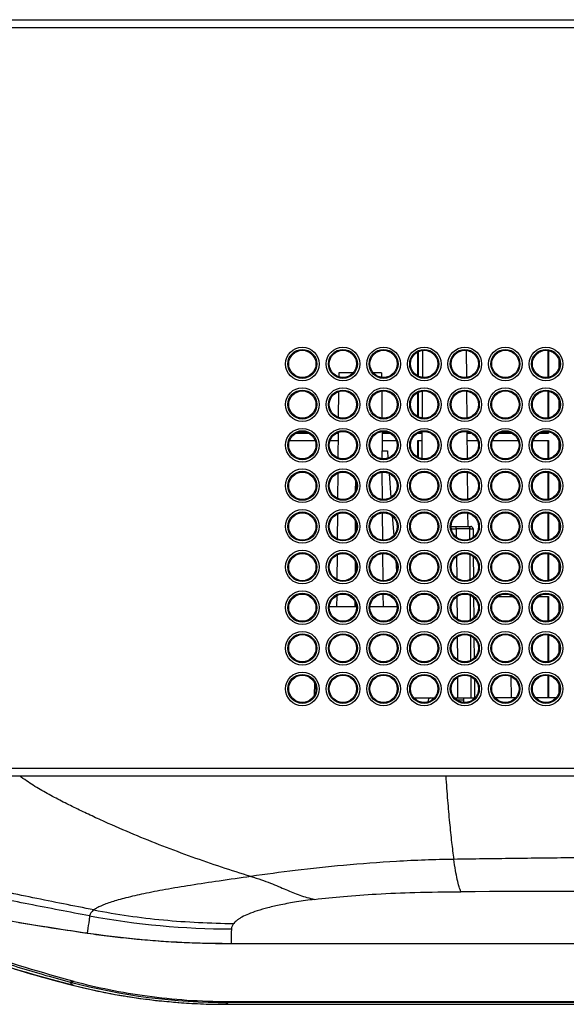
# Model space of a CAD drawing. Units: millimetres. Extents: x 600 to 2942, y 658 to 1878.
# Drawn here: x 873 to 943, y 1527 to 1653 of the extents above; entities that cross this region are included whole.
import ezdxf

# ---------------------------------------------------------------- set-up
doc = ezdxf.new("R2010")
doc.units = ezdxf.units.MM
doc.header["$LTSCALE"] = 173.25
doc.layers.add('MSBR_1_BL2', color=7, linetype='CONTINUOUS')
doc.layers.add('MSBR_26_BL17', color=7, linetype='CONTINUOUS')

# ---------------------------------------------------------------- blocks, each defined once
blk = doc.blocks.new('MSBR_1_BL2', base_point=(1853.18, 1248.49))
at = {"layer": 'MSBR_1_BL2', "color": 7, "linetype": 'CONTINUOUS'}
for p, q in [((820.77, 1653.35), (1152.77, 1653.35)), ((924.45, 1610.93), (924.42, 1607.45)), ((930.11, 1607.46), (930.08, 1610.92)), ((913.68, 1608.05), (913.68, 1607.53)), ((915.56, 1608.05), (913.68, 1608.05)), ((919.18, 1608.05), (918.11, 1608.05)), ((919.18, 1608.05), (919.19, 1607.46)), ((913.66, 1605.63), (913.63, 1602.34)), ((919.2, 1605.71), (919.23, 1602.24)), ((924.41, 1605.71), (924.38, 1602.25)), ((930.16, 1602.26), (930.13, 1605.71)), ((913.61, 1600.41), (913.59, 1597.14)), ((919.25, 1600.51), (919.27, 1598.05)), ((924.36, 1600.5), (924.33, 1597.05)), ((930.2, 1597.05), (930.17, 1600.49)), ((919.2, 1598.05), (919.21, 1597.03)), ((919.2, 1598.05), (919.93, 1598.05)), ((919.93, 1598.05), (920, 1597.11)), ((919.23, 1595.3), (919.26, 1591.82)), ((930.25, 1591.85), (930.22, 1595.27)), ((913.57, 1595.18), (913.54, 1591.95)), ((915.82, 1594.3), (915.81, 1592.81)), ((920.15, 1595.16), (920.38, 1592.08)), ((913.52, 1589.95), (913.5, 1586.76)), ((915.8, 1589.13), (915.79, 1587.56)), ((919.27, 1590.09), (919.3, 1586.61)), ((920.56, 1589.7), (920.75, 1587.18)), ((930.28, 1588.35), (930.26, 1590.05)), ((928.37, 1588.35), (930.61, 1588.35)), ((930.91, 1588.05), (930.92, 1586.96)), ((913.48, 1584.72), (913.45, 1581.57)), ((915.78, 1583.95), (915.78, 1582.32)), ((919.31, 1584.88), (919.34, 1581.39)), ((920.99, 1583.96), (921.09, 1582.56)), ((930.94, 1584.51), (930.97, 1581.79)), ((913.43, 1579.49), (913.42, 1578.05)), ((915.76, 1578.78), (915.76, 1578.05)), ((919.35, 1579.68), (919.37, 1578.05)), ((930.99, 1579.26), (931.01, 1576.62)), ((915.98, 1578.05), (912.49, 1578.05)), ((921.19, 1578.05), (917.69, 1578.05)), ((931.03, 1574.01), (931.06, 1571.45)), ((910.75, 1572.98), (910.73, 1572.33)), ((931.08, 1568.76), (931.1, 1566.35)), ((935.77, 1569.11), (935.79, 1566.35)), ((910.59, 1568.29), (910.53, 1566.62)), ((923.34, 1566.35), (925.96, 1566.35)), ((928.54, 1566.35), (931.17, 1566.35)), ((928.67, 1566.23), (928.67, 1566.35)), ((929.67, 1566.35), (929.67, 1565.77)), ((936.38, 1566.35), (933.75, 1566.35)), ((941.58, 1566.35), (938.96, 1566.35)), ((925.16, 1566.05), (925.16, 1565.84)), ((820.77, 1556.35), (1013.53, 1556.35)), ((881.4, 1536.19), (881.84, 1536.12)), ((899.88, 1534.85), (1151.77, 1534.85)), ((872.07, 1531.59), (872.77, 1531.38)), ((872.77, 1531.38), (873.47, 1531.17)), ((873.47, 1531.17), (874.15, 1530.97)), ((874.15, 1530.97), (874.83, 1530.78)), ((874.83, 1530.78), (875.52, 1530.58)), ((875.52, 1530.58), (876.22, 1530.39)), ((876.22, 1530.39), (876.92, 1530.2)), ((876.92, 1530.2), (877.59, 1530.02)), ((877.59, 1530.02), (878.27, 1529.84)), ((878.27, 1529.84), (878.69, 1529.73)), ((878.69, 1529.73), (879.73, 1529.46)), ((879.73, 1529.46), (879.92, 1529.42)), ((885.28, 1528.28), (885.59, 1528.22)), ((885.59, 1528.22), (885.91, 1528.17)), ((885.91, 1528.17), (886.22, 1528.12)), ((886.22, 1528.12), (886.53, 1528.07)), ((886.53, 1528.07), (886.83, 1528.02)), ((886.83, 1528.02), (887.13, 1527.97)), ((887.13, 1527.97), (887.44, 1527.92)), ((887.44, 1527.92), (887.73, 1527.88)), ((887.73, 1527.88), (888.03, 1527.84)), ((888.03, 1527.84), (888.32, 1527.8)), ((888.32, 1527.8), (888.61, 1527.76)), ((888.61, 1527.76), (888.89, 1527.72)), ((888.89, 1527.72), (889.17, 1527.69)), ((889.17, 1527.69), (889.44, 1527.65)), ((889.44, 1527.65), (889.7, 1527.62)), ((889.7, 1527.62), (889.95, 1527.59)), ((889.95, 1527.59), (890.19, 1527.56)), ((890.19, 1527.56), (890.43, 1527.54)), ((890.43, 1527.54), (890.66, 1527.51)), ((890.66, 1527.51), (890.99, 1527.48)), ((890.99, 1527.48), (891.31, 1527.44)), ((891.31, 1527.44), (891.62, 1527.41)), ((891.62, 1527.41), (891.92, 1527.39)), ((891.92, 1527.39), (892.22, 1527.36)), ((892.22, 1527.36), (892.51, 1527.33)), ((892.51, 1527.33), (892.79, 1527.31)), ((892.79, 1527.31), (893.16, 1527.28)), ((893.16, 1527.28), (893.53, 1527.25)), ((893.53, 1527.25), (893.8, 1527.24)), ((893.8, 1527.24), (894.15, 1527.21)), ((894.15, 1527.21), (894.49, 1527.19)), ((894.49, 1527.19), (894.83, 1527.17)), ((894.83, 1527.17), (895.16, 1527.16)), ((895.16, 1527.16), (895.56, 1527.14)), ((895.56, 1527.14), (895.95, 1527.12)), ((895.95, 1527.12), (896.33, 1527.1)), ((896.33, 1527.1), (896.68, 1527.09)), ((896.68, 1527.09), (897.07, 1527.08)), ((897.07, 1527.08), (897.42, 1527.07)), ((897.42, 1527.07), (897.8, 1527.06)), ((897.8, 1527.06), (898.17, 1527.06)), ((898.17, 1527.06), (898.55, 1527.05)), ((898.55, 1527.05), (898.94, 1527.05)), ((898.94, 1527.05), (1151.77, 1527.05))]:
    blk.add_line(p, q, dxfattribs=at)
at = {"layer": 'MSBR_1_BL2', "color": 9, "linetype": 'CONTINUOUS'}
for p, q in [((819.77, 1652.35), (1151.77, 1652.35)), ((928.13, 1588.05), (928.77, 1588.05)), ((928.77, 1588.05), (928.77, 1588.35)), ((928.77, 1588.05), (928.77, 1586.97)), ((930.52, 1586.73), (930.51, 1588.05)), ((930.51, 1588.05), (930.91, 1588.05)), ((928.79, 1584.53), (928.82, 1581.73)), ((930.56, 1581.54), (930.54, 1584.75)), ((928.84, 1579.35), (928.86, 1576.49)), ((930.6, 1576.35), (930.58, 1579.52)), ((928.88, 1574.17), (928.9, 1571.25)), ((930.64, 1571.16), (930.62, 1574.29)), ((928.92, 1568.99), (928.94, 1566.35)), ((930.68, 1566.35), (930.66, 1569.06)), ((929.67, 1566.05), (928.88, 1566.05)), ((819.77, 1557.35), (1013.56, 1557.35)), ((881.45, 1536.44), (881.41, 1536.2)), ((881.41, 1536.2), (881.5, 1536.18)), ((881.45, 1536.44), (881.45, 1536.44)), ((899.88, 1534.87), (1151.77, 1534.87)), ((899.88, 1534.85), (899.88, 1534.87)), ((879.73, 1529.46), (879.37, 1529.55)), ((879.74, 1529.46), (879.73, 1529.46)), ((899.5, 1527.42), (1151.77, 1527.42)), ((899.5, 1527.27), (899.5, 1527.42)), ((1151.77, 1527.27), (899.5, 1527.27))]:
    blk.add_line(p, q, dxfattribs=at)
at = {"layer": 'MSBR_1_BL2', "color": 7, "linetype": 'CONTINUOUS'}
for points in [[(872.64, 1537.56), (873.45, 1537.43), (874.27, 1537.29), (875.11, 1537.15), (875.97, 1537.02), (876.85, 1536.88), (877.74, 1536.74), (878.66, 1536.6), (879.59, 1536.46), (880.54, 1536.31), (881.4, 1536.19)], [(881.84, 1536.12), (882.19, 1536.07), (882.55, 1536.02), (882.9, 1535.98), (883.25, 1535.93), (883.6, 1535.88), (883.96, 1535.84), (884.31, 1535.8), (884.66, 1535.75), (885.01, 1535.71), (885.35, 1535.67), (885.7, 1535.63), (886.05, 1535.6), (886.39, 1535.56), (886.74, 1535.52), (887.09, 1535.49), (887.43, 1535.45), (887.77, 1535.42), (888.12, 1535.39), (888.46, 1535.36), (888.8, 1535.33), (889.15, 1535.3), (889.49, 1535.27), (889.83, 1535.24), (890.17, 1535.22), (890.51, 1535.19), (890.85, 1535.17), (891.19, 1535.15), (891.52, 1535.12), (891.86, 1535.1), (892.2, 1535.08), (892.54, 1535.06), (892.88, 1535.04), (893.21, 1535.03), (893.55, 1535.01), (893.88, 1534.99), (894.22, 1534.98), (894.56, 1534.96), (894.89, 1534.95), (895.23, 1534.94), (895.56, 1534.93), (895.9, 1534.92), (896.23, 1534.91), (896.56, 1534.9), (896.9, 1534.89), (897.23, 1534.88), (897.57, 1534.88), (897.9, 1534.87), (898.23, 1534.87), (898.57, 1534.86), (898.9, 1534.86), (899.23, 1534.86), (899.57, 1534.86), (899.88, 1534.85)], [(879.92, 1529.42), (880.11, 1529.37), (880.29, 1529.32), (880.48, 1529.28), (880.67, 1529.23), (880.85, 1529.19), (881.03, 1529.15), (881.21, 1529.1), (881.4, 1529.06), (881.58, 1529.02), (881.75, 1528.98), (881.93, 1528.94), (882.11, 1528.9), (882.28, 1528.87), (882.46, 1528.83), (882.63, 1528.79), (882.8, 1528.75), (882.97, 1528.72), (883.14, 1528.68), (883.31, 1528.65), (883.48, 1528.61), (883.65, 1528.58), (883.82, 1528.55), (883.98, 1528.52), (884.15, 1528.48), (884.31, 1528.45), (884.47, 1528.42), (884.64, 1528.39), (884.8, 1528.36), (884.96, 1528.33), (885.28, 1528.28)]]:
    blk.add_lwpolyline(points, dxfattribs=at)
at = {"layer": 'MSBR_1_BL2', "color": 9, "linetype": 'CONTINUOUS'}
for centre, radius in [((909.02, 1609.19), 2.16), ((909.02, 1609.19), 1.86), ((914.23, 1609.19), 2.16), ((914.23, 1609.19), 1.86), ((919.44, 1609.19), 2.16), ((919.44, 1609.19), 1.86), ((924.65, 1609.19), 2.16), ((924.65, 1609.19), 1.86), ((929.86, 1609.19), 2.16), ((929.86, 1609.19), 1.86), ((935.06, 1609.19), 2.16), ((935.06, 1609.19), 1.86), ((940.27, 1609.19), 2.16), ((940.27, 1609.19), 1.86), ((909.02, 1603.98), 2.16), ((909.02, 1603.98), 1.86), ((914.23, 1603.98), 2.16), ((914.23, 1603.98), 1.86), ((919.44, 1603.98), 2.16), ((919.44, 1603.98), 1.86), ((924.65, 1603.98), 2.16), ((924.65, 1603.98), 1.86), ((929.86, 1603.98), 2.16), ((929.86, 1603.98), 1.86), ((935.06, 1603.98), 2.16), ((935.06, 1603.98), 1.86), ((940.27, 1603.98), 2.16), ((940.27, 1603.98), 1.86), ((909.02, 1598.77), 2.16), ((909.02, 1598.77), 1.86), ((914.23, 1598.77), 2.16), ((914.23, 1598.77), 1.86), ((919.44, 1598.77), 2.16), ((919.44, 1598.77), 1.86), ((924.65, 1598.77), 2.16), ((924.65, 1598.77), 1.86), ((929.86, 1598.77), 2.16), ((929.86, 1598.77), 1.86), ((935.06, 1598.77), 2.16), ((935.06, 1598.77), 1.86), ((940.27, 1598.77), 2.16), ((940.27, 1598.77), 1.86), ((909.02, 1593.56), 2.16), ((909.02, 1593.56), 1.86), ((914.23, 1593.56), 2.16), ((914.23, 1593.56), 1.86), ((919.44, 1593.56), 2.16), ((919.44, 1593.56), 1.86), ((924.65, 1593.56), 2.16), ((924.65, 1593.56), 1.86), ((929.86, 1593.56), 2.16), ((929.86, 1593.56), 1.86), ((935.06, 1593.56), 2.16), ((935.06, 1593.56), 1.86), ((940.27, 1593.56), 2.16), ((940.27, 1593.56), 1.86), ((909.02, 1588.35), 2.16), ((909.02, 1588.35), 1.86), ((914.23, 1588.35), 2.16), ((914.23, 1588.35), 1.86), ((919.44, 1588.35), 2.16), ((919.44, 1588.35), 1.86), ((924.65, 1588.35), 2.16), ((924.65, 1588.35), 1.86), ((929.86, 1588.35), 2.16), ((929.86, 1588.35), 1.86), ((935.06, 1588.35), 2.16), ((935.06, 1588.35), 1.86), ((940.27, 1588.35), 2.16), ((940.27, 1588.35), 1.86), ((909.02, 1583.14), 2.16), ((914.23, 1583.14), 2.16), ((919.44, 1583.14), 2.16), ((924.65, 1583.14), 2.16), ((929.86, 1583.14), 2.16), ((935.06, 1583.14), 2.16), ((940.27, 1583.14), 2.16), ((909.02, 1583.14), 1.86), ((914.23, 1583.14), 1.86), ((919.44, 1583.14), 1.86), ((924.65, 1583.14), 1.86), ((929.86, 1583.14), 1.86), ((935.06, 1583.14), 1.86), ((940.27, 1583.14), 1.86), ((909.02, 1577.93), 2.16), ((914.23, 1577.93), 2.16), ((919.44, 1577.93), 2.16), ((924.65, 1577.93), 2.16), ((929.86, 1577.93), 2.16), ((935.06, 1577.93), 2.16), ((940.27, 1577.93), 2.16), ((909.02, 1577.93), 1.86), ((914.23, 1577.93), 1.86), ((919.44, 1577.93), 1.86), ((924.65, 1577.93), 1.86), ((929.86, 1577.93), 1.86), ((935.06, 1577.93), 1.86), ((940.27, 1577.93), 1.86), ((909.02, 1572.72), 2.16), ((909.02, 1572.72), 1.86), ((914.23, 1572.72), 2.16), ((914.23, 1572.72), 1.86), ((919.44, 1572.72), 2.16), ((919.44, 1572.72), 1.86), ((924.65, 1572.72), 2.16), ((924.65, 1572.72), 1.86), ((929.86, 1572.72), 2.16), ((929.86, 1572.72), 1.86), ((935.06, 1572.72), 2.16), ((935.06, 1572.72), 1.86), ((940.27, 1572.72), 2.16), ((940.27, 1572.72), 1.86), ((909.02, 1567.51), 2.16), ((909.02, 1567.51), 1.86), ((914.23, 1567.51), 2.16), ((914.23, 1567.51), 1.86), ((919.44, 1567.51), 2.16), ((919.44, 1567.51), 1.86), ((924.65, 1567.51), 2.16), ((924.65, 1567.51), 1.86), ((929.86, 1567.51), 2.16), ((929.86, 1567.51), 1.86), ((935.06, 1567.51), 2.16), ((935.06, 1567.51), 1.86), ((940.27, 1567.51), 2.16), ((940.27, 1567.51), 1.86)]:
    blk.add_circle(centre, radius, dxfattribs=at)
at = {"layer": 'MSBR_1_BL2', "color": 7, "linetype": 'CONTINUOUS'}
for centre in [(909.02, 1609.19), (914.23, 1609.19), (919.44, 1609.19), (924.65, 1609.19), (929.86, 1609.19), (935.06, 1609.19), (940.27, 1609.19), (909.02, 1603.98), (914.23, 1603.98), (919.44, 1603.98), (924.65, 1603.98), (929.86, 1603.98), (935.06, 1603.98), (940.27, 1603.98), (909.02, 1598.77), (914.23, 1598.77), (919.44, 1598.77), (924.65, 1598.77), (929.86, 1598.77), (935.06, 1598.77), (940.27, 1598.77), (909.02, 1593.56), (914.23, 1593.56), (919.44, 1593.56), (924.65, 1593.56), (929.86, 1593.56), (935.06, 1593.56), (940.27, 1593.56), (909.02, 1588.35), (914.23, 1588.35), (919.44, 1588.35), (924.65, 1588.35), (929.86, 1588.35), (935.06, 1588.35), (940.27, 1588.35), (909.02, 1583.14), (914.23, 1583.14), (919.44, 1583.14), (924.65, 1583.14), (929.86, 1583.14), (935.06, 1583.14), (940.27, 1583.14), (909.02, 1577.93), (914.23, 1577.93), (919.44, 1577.93), (924.65, 1577.93), (929.86, 1577.93), (935.06, 1577.93), (940.27, 1577.93), (909.02, 1572.72), (914.23, 1572.72), (919.44, 1572.72), (924.65, 1572.72), (929.86, 1572.72), (935.06, 1572.72), (940.27, 1572.72), (909.02, 1567.51), (914.23, 1567.51), (919.44, 1567.51), (924.65, 1567.51), (929.86, 1567.51), (935.06, 1567.51), (940.27, 1567.51)]:
    blk.add_circle(centre, 1.75, dxfattribs=at)
for centre, radius, start, end in [((928.54, 1583.63), 4.73, 95.0748, 95.2207), ((925.46, 1566.05), 0.3, 90, 179.5)]:
    blk.add_arc(centre, radius, start, end, dxfattribs=at)
at = {"layer": 'MSBR_1_BL2', "color": 9, "linetype": 'CONTINUOUS'}
for centre, radius, start, end in [((959.21, -4602.48), 6144.04, 90.004525, 90.278301), ((899.93, 1636.13), 99.41, 259.4559, 269.9982), ((899.8, 1662.5), 127.63, 261.7544, 270.0367), ((1272.36, 1527.22), 372.56, 178.54, 178.8243), ((880.84, 1530.26), 1.63, 192.7254, 193.9931), ((899.51, 1606.68), 79.4, 255.2166, 269.9895), ((879.72, 1530), 0.48, 195.3939, 212.6299), ((899.21, 1607.05), 80, 255.9125, 270.0003)]:
    blk.add_arc(centre, radius, start, end, dxfattribs=at)
at = {"layer": 'MSBR_1_BL2', "color": 7, "linetype": 'CONTINUOUS'}
blk.add_ellipse((930.61, 1588.05), major_axis=(0.301, 0), ratio=0.996195, start_param=0.008727, end_param=1.570796, dxfattribs=at)
for points, knots in [([(928.12, 1588.34), (928.14, 1588.34), (928.22, 1588.35), (928.31, 1588.35), (928.37, 1588.35)], [0, 0, 0, 0, 0.25283, 1, 1, 1, 1]), ([(930.51, 1588.05), (930.45, 1588.06), (930.26, 1588.05), (929.89, 1588.06), (929.37, 1588.05), (928.98, 1588.05), (928.77, 1588.05)], [0, 0, 0, 0, 0.099703, 0.321831, 0.636178, 1, 1, 1, 1]), ([(879.37, 1529.55), (874.27, 1530.85), (864.22, 1533.94), (849.65, 1540), (835.62, 1547.35), (826.66, 1553.01), (822.27, 1556.01)], [0, 0, 0, 0, 0.249493, 0.498009, 0.747631, 1, 1, 1, 1]), ([(879.74, 1529.46), (879.74, 1529.46), (879.74, 1529.46), (879.73, 1529.46), (879.73, 1529.46)], [0, 0, 0, 0, 0.274226, 1, 1, 1, 1]), ([(899.35, 1527.05), (899.31, 1527.05), (899.3, 1527.05), (899.21, 1527.05), (899.21, 1527.05)], [0, 0, 0, 0, 0.813994, 1, 1, 1, 1])]:
    blk.add_open_spline(points, degree=3, knots=knots, dxfattribs=at)
at = {"layer": 'MSBR_1_BL2', "color": 9, "linetype": 'CONTINUOUS'}
for points, knots in [([(930.21, 1588.35), (930.25, 1588.35), (930.33, 1588.34), (930.43, 1588.27), (930.49, 1588.17), (930.51, 1588.09), (930.51, 1588.05)], [0, 0, 0, 0, 0.249562, 0.49938, 0.74956, 1, 1, 1, 1]), ([(881.74, 1538.39), (879.14, 1538.88), (873.94, 1539.87), (866.19, 1541.48), (858.49, 1543.21), (850.85, 1545.11), (844.55, 1546.87), (839.57, 1548.42), (835.87, 1549.68), (832.22, 1551.04), (828.63, 1552.56), (825.7, 1553.98), (823.42, 1555.27), (822.31, 1555.98), (821.77, 1556.35)], [0, 0, 0, 0, 0.126232, 0.252118, 0.377617, 0.502685, 0.62728, 0.6894, 0.751409, 0.813335, 0.875244, 0.937304, 0.968519, 1, 1, 1, 1]), ([(882.28, 1539.16), (879.67, 1539.67), (874.47, 1540.71), (866.7, 1542.36), (858.98, 1544.1), (851.3, 1545.95), (844.95, 1547.62), (839.92, 1549.06), (836.17, 1550.2), (832.46, 1551.44), (829.4, 1552.57), (826.98, 1553.58), (825.2, 1554.39), (823.44, 1555.3), (822.31, 1555.98), (821.77, 1556.35)], [0, 0, 0, 0, 0.126139, 0.251957, 0.377413, 0.502462, 0.627074, 0.689218, 0.751269, 0.813257, 0.875247, 0.906286, 0.937391, 0.968605, 1, 1, 1, 1]), ([(902.43, 1543.45), (901.16, 1543.83), (898.64, 1544.63), (894.87, 1545.93), (891.12, 1547.33), (887.38, 1548.84), (884.28, 1550.18), (881.81, 1551.31), (879.97, 1552.19), (878.12, 1553.11), (876.29, 1554.08), (874.79, 1554.95), (873.62, 1555.72), (873.04, 1556.13), (872.77, 1556.35)], [0, 0, 0, 0, 0.12211, 0.244891, 0.368356, 0.492521, 0.617435, 0.680212, 0.743247, 0.806604, 0.870392, 0.93478, 0.967274, 1, 1, 1, 1]), ([(927.41, 1556.35), (927.48, 1555.3), (927.63, 1553.3), (927.88, 1550.45), (928.14, 1547.93), (928.34, 1546.37), (928.44, 1545.64)], [0, 0, 0, 0, 0.294148, 0.55994, 0.795706, 1, 1, 1, 1]), ([(830.26, 1551), (831.71, 1550.17), (834.77, 1548.54), (839.72, 1546.26), (845.26, 1544.12), (851.45, 1542.15), (858.26, 1540.38), (865.61, 1538.81), (873.38, 1537.42), (878.7, 1536.59), (881.41, 1536.2)], [0, 0, 0, 0, 0.093271, 0.194245, 0.304775, 0.426003, 0.557783, 0.698704, 0.846758, 1, 1, 1, 1]), ([(831.6, 1550.14), (833.25, 1549.17), (836.64, 1547.25), (841.87, 1544.47), (847.34, 1541.76), (855.13, 1538.17), (863.39, 1534.85), (872.19, 1531.88), (876.85, 1530.54), (879.25, 1529.9)], [0, 0, 0, 0, 0.11079, 0.224823, 0.342306, 0.463618, 0.719999, 0.856627, 1, 1, 1, 1]), ([(879.74, 1529.99), (875.57, 1531.09), (867.66, 1533.53), (856.48, 1537.89), (846.3, 1542.56), (839.89, 1545.91), (836.82, 1547.61)], [0, 0, 0, 0, 0.277682, 0.533858, 0.773506, 1, 1, 1, 1]), ([(928.44, 1545.64), (925.99, 1545.61), (921.27, 1545.44), (914.49, 1544.92), (908.28, 1544.25), (904.32, 1543.73), (902.43, 1543.45)], [0, 0, 0, 0, 0.282172, 0.541563, 0.780553, 1, 1, 1, 1]), ([(958.72, 1545.9), (956.2, 1545.9), (951.15, 1545.89), (943.58, 1545.84), (937.27, 1545.77), (932.23, 1545.7), (929.7, 1545.66), (928.44, 1545.64)], [0, 0, 0, 0, 0.250083, 0.500129, 0.750106, 0.875064, 1, 1, 1, 1]), ([(929.36, 1541.49), (929.32, 1541.59), (929.24, 1541.8), (929.07, 1542.32), (928.87, 1543.13), (928.64, 1544.3), (928.51, 1545.17), (928.44, 1545.64)], [0, 0, 0, 0, 0.073878, 0.162265, 0.383077, 0.662644, 1, 1, 1, 1]), ([(902.43, 1543.45), (901.07, 1543.25), (898.48, 1542.89), (894.82, 1542.34), (891.6, 1541.8), (888.83, 1541.27), (886.82, 1540.82), (885.45, 1540.45), (884.6, 1540.19), (883.85, 1539.94), (883.22, 1539.68), (882.7, 1539.43), (882.4, 1539.25), (882.28, 1539.16)], [0, 0, 0, 0, 0.199398, 0.378861, 0.536958, 0.67299, 0.786821, 0.83549, 0.87874, 0.916665, 0.949388, 0.97708, 1, 1, 1, 1]), ([(902.43, 1543.45), (902.88, 1543.32), (903.72, 1543.05), (904.89, 1542.61), (905.94, 1542.18), (907.19, 1541.65), (908.39, 1541.14), (909.62, 1540.74), (910.26, 1540.58), (910.59, 1540.51)], [0, 0, 0, 0, 0.161576, 0.304663, 0.433408, 0.55177, 0.77275, 0.883403, 1, 1, 1, 1]), ([(910.59, 1540.51), (911.82, 1540.66), (914.46, 1540.93), (918.74, 1541.23), (923.77, 1541.43), (927.39, 1541.48), (929.36, 1541.49)], [0, 0, 0, 0, 0.197499, 0.422595, 0.684979, 1, 1, 1, 1]), ([(910.59, 1540.51), (909.82, 1540.41), (908.37, 1540.21), (906.37, 1539.85), (904.68, 1539.47), (903.29, 1539.08), (902.18, 1538.68), (901.42, 1538.32), (900.93, 1538.04), (900.57, 1537.78), (900.34, 1537.57), (900.22, 1537.42)], [0, 0, 0, 0, 0.213741, 0.398898, 0.55597, 0.686736, 0.79366, 0.879505, 0.91545, 0.94724, 1, 1, 1, 1]), ([(881.74, 1538.39), (881.72, 1538.22), (881.63, 1537.57), (881.54, 1536.92), (881.45, 1536.44)], [0, 0, 0, 0, 0.261798, 1, 1, 1, 1]), ([(882.28, 1539.16), (882.2, 1539.1), (882.06, 1538.99), (881.9, 1538.8), (881.78, 1538.6), (881.75, 1538.46), (881.74, 1538.39)], [0, 0, 0, 0, 0.293625, 0.551409, 0.782802, 1, 1, 1, 1]), ([(882.28, 1539.16), (885.22, 1538.58), (891.19, 1537.74), (897.21, 1537.45), (900.22, 1537.42)], [0, 0, 0, 0, 0.499182, 1, 1, 1, 1]), ([(900.22, 1537.42), (900.17, 1537.37), (900.09, 1537.25), (900, 1537.07), (899.94, 1536.89), (899.93, 1536.77), (899.93, 1536.71)], [0, 0, 0, 0, 0.28068, 0.536703, 0.77399, 1, 1, 1, 1]), ([(879.74, 1529.99), (879.66, 1529.95), (879.5, 1529.89), (879.33, 1529.89), (879.25, 1529.9)], [0, 0, 0, 0, 0.524807, 1, 1, 1, 1]), ([(879.73, 1529.46), (879.64, 1529.49), (879.48, 1529.56), (879.36, 1529.67), (879.32, 1529.74)], [0, 0, 0, 0, 0.542843, 1, 1, 1, 1]), ([(879.74, 1529.99), (881.23, 1529.6), (884.33, 1528.88), (889.17, 1528.06), (894.26, 1527.54), (897.74, 1527.42), (899.5, 1527.42)], [0, 0, 0, 0, 0.232142, 0.477983, 0.735527, 1, 1, 1, 1]), ([(899.21, 1527.05), (899.24, 1527.06), (899.3, 1527.07), (899.37, 1527.12), (899.44, 1527.19), (899.48, 1527.24), (899.5, 1527.27)], [0, 0, 0, 0, 0.222662, 0.453846, 0.709033, 1, 1, 1, 1])]:
    blk.add_open_spline(points, degree=3, knots=knots, dxfattribs=at)
blk.add_open_spline([(881.41, 1536.2), (881.44, 1536.19), (881.47, 1536.18), (881.5, 1536.17)], degree=3, dxfattribs=at)
blk = doc.blocks.new('MSBR_26_BL17', base_point=(1854.98, 1615.17))
at = {"layer": 'MSBR_26_BL17', "color": 7, "linetype": 'CONTINUOUS'}
for p, q in [((923.84, 1607.64), (923.84, 1610.74)), ((923.87, 1610.76), (923.87, 1607.62)), ((940.57, 1607.46), (940.57, 1610.91)), ((940.59, 1610.91), (940.59, 1607.47)), ((941.94, 1608.66), (941.94, 1609.72)), ((941.97, 1609.63), (941.97, 1608.75)), ((923.84, 1602.43), (923.84, 1605.53)), ((923.87, 1605.55), (923.87, 1602.41)), ((940.57, 1602.25), (940.57, 1605.7)), ((940.59, 1605.7), (940.59, 1602.26)), ((941.94, 1603.45), (941.94, 1604.51)), ((941.97, 1604.42), (941.97, 1603.54)), ((909.87, 1600.3), (908.18, 1600.3)), ((908.23, 1600.33), (909.82, 1600.33)), ((913.61, 1600.3), (913.39, 1600.3)), ((913.44, 1600.33), (913.61, 1600.33)), ((919.25, 1600.33), (920.23, 1600.33)), ((920.28, 1600.3), (919.25, 1600.3)), ((923.84, 1600.3), (923.87, 1600.33)), ((923.84, 1600.3), (923.84, 1600.32)), ((924.36, 1600.3), (923.84, 1600.3)), ((923.87, 1600.34), (923.87, 1600.33)), ((923.87, 1600.33), (924.36, 1600.33)), ((930.17, 1600.33), (930.65, 1600.33)), ((930.7, 1600.3), (930.17, 1600.3)), ((935.91, 1600.3), (934.22, 1600.3)), ((934.27, 1600.33), (935.86, 1600.33)), ((940.59, 1600.3), (939.43, 1600.3)), ((939.48, 1600.33), (940.57, 1600.33)), ((940.57, 1600.33), (940.57, 1600.49)), ((940.57, 1600.33), (940.59, 1600.3)), ((940.59, 1600.49), (940.59, 1600.3)), ((910.68, 1599.33), (907.37, 1599.33)), ((907.38, 1599.36), (910.67, 1599.36)), ((913.61, 1599.33), (912.57, 1599.33)), ((912.58, 1599.36), (913.61, 1599.36)), ((919.26, 1599.36), (921.09, 1599.36)), ((921.1, 1599.33), (919.26, 1599.33)), ((923.87, 1599.33), (923.84, 1599.36)), ((923.84, 1597.22), (923.84, 1599.36)), ((923.84, 1599.36), (924.35, 1599.36)), ((923.87, 1599.33), (923.87, 1597.2)), ((924.35, 1599.33), (923.87, 1599.33)), ((930.18, 1599.36), (931.51, 1599.36)), ((931.51, 1599.33), (930.18, 1599.33)), ((936.72, 1599.33), (933.41, 1599.33)), ((933.42, 1599.36), (936.71, 1599.36)), ((940.57, 1599.33), (938.61, 1599.33)), ((938.62, 1599.36), (940.59, 1599.36)), ((940.57, 1599.33), (940.59, 1599.36)), ((940.57, 1597.04), (940.57, 1599.33)), ((940.59, 1599.36), (940.59, 1597.05)), ((941.94, 1598.24), (941.94, 1599.3)), ((941.97, 1599.21), (941.97, 1598.33)), ((940.57, 1591.83), (940.57, 1595.28)), ((940.59, 1595.28), (940.59, 1591.84)), ((941.94, 1593.03), (941.94, 1594.09)), ((941.97, 1594), (941.97, 1593.12)), ((940.57, 1586.62), (940.57, 1590.07)), ((940.59, 1590.07), (940.59, 1586.63)), ((941.94, 1587.82), (941.94, 1588.88)), ((941.97, 1588.79), (941.97, 1587.91)), ((940.57, 1581.41), (940.57, 1584.86)), ((940.59, 1584.86), (940.59, 1581.42)), ((941.94, 1582.61), (941.94, 1583.67)), ((941.97, 1583.58), (941.97, 1582.7)), ((936.11, 1579.33), (934.01, 1579.33)), ((934.05, 1579.36), (936.08, 1579.36)), ((940.57, 1579.33), (939.22, 1579.33)), ((939.26, 1579.36), (940.59, 1579.36)), ((940.57, 1579.33), (940.59, 1579.36)), ((940.57, 1576.2), (940.57, 1579.33)), ((940.59, 1579.36), (940.59, 1576.21)), ((941.94, 1577.4), (941.94, 1578.46)), ((941.97, 1578.37), (941.97, 1577.49)), ((940.57, 1570.99), (940.57, 1574.44)), ((940.59, 1574.44), (940.59, 1571)), ((941.94, 1572.19), (941.94, 1573.25)), ((941.97, 1573.16), (941.97, 1572.28)), ((940.57, 1566.35), (940.57, 1569.23)), ((940.59, 1569.23), (940.59, 1566.35)), ((941.94, 1566.98), (941.94, 1568.04)), ((941.97, 1567.95), (941.97, 1567.07))]:
    blk.add_line(p, q, dxfattribs=at)

msp = doc.modelspace()

# ---------------------------------------------------------------- block references
at = {"layer": 'MSBR_1_BL2'}
msp.add_blockref('MSBR_1_BL2', (1853.18, 1248.49), dxfattribs=at)
at = {"layer": 'MSBR_26_BL17'}
msp.add_blockref('MSBR_26_BL17', (1854.98, 1615.17), dxfattribs=at)

doc.saveas('drawing.dxf')
